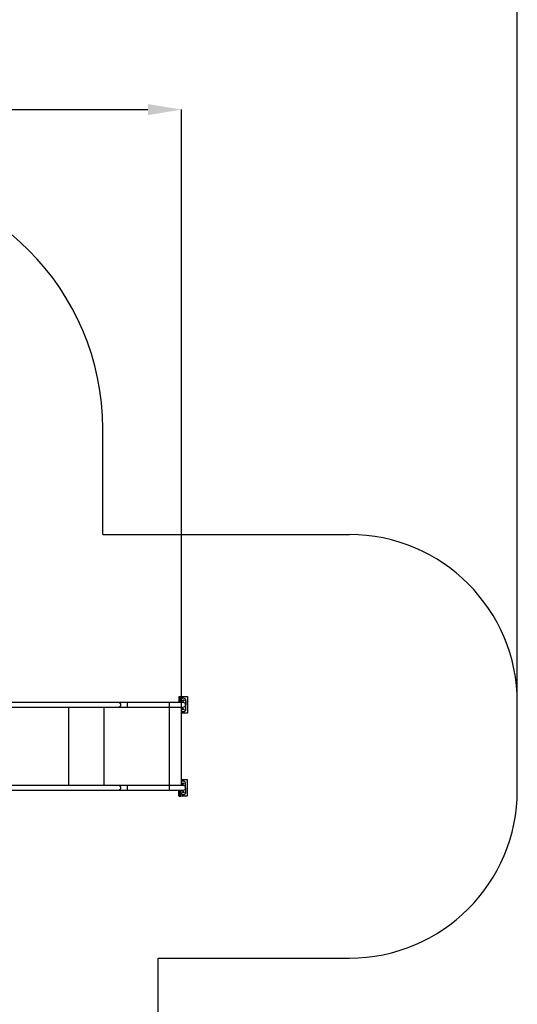
# Model space of a CAD drawing. Units: millimetres. Extents: x 62388 to 71549, y 3051 to 16874.
# Drawn here: x 68586 to 71549, y 6087 to 11946 of the extents above; entities that cross this region are included whole.
import ezdxf

# ---------------------------------------------------------------- set-up
doc = ezdxf.new("R2010")
doc.units = ezdxf.units.MM
doc.header["$PDSIZE"] = -1
doc.layers.add('Зона безопасности', color=5, linetype='Continuous')
doc.layers.add('размер', color=92, linetype='Continuous', lineweight=15)
doc.dimstyles.new('Размер М1.1', dxfattribs={"dimtxt": 300, "dimasz": 200, "dimexe": 1, "dimexo": 1, "dimgap": 50, "dimtad": 1, "dimdec": 0, "dimzin": 0, "dimtxsty": 'Standard', "dimcen": 2.5, "dimazin": 0, "dimtfac": 1, "dimtmove": 0, "dimatfit": 3, "dimfxl": 1, "dimtzin": 0, "dimarcsym": 0})

# ---------------------------------------------------------------- blocks, each defined once
blk = doc.blocks.new('*D7')
at = {"layer": 'Defpoints', "color": 0, "transparency": 16777216}
for p in [(69549.2, 11411), (65714.6, 7986.1), (69549.2, 7733)]:
    blk.add_point(p, dxfattribs=at)
at = {"layer": 'размер', "color": 0, "lineweight": -2, "transparency": 16777216}
for p, q in [((65714.6, 7987.1), (65714.6, 11412)), ((65914.6, 11411), (69349.2, 11411)), ((69549.2, 7734), (69549.2, 11412))]:
    blk.add_line(p, q, dxfattribs=at)
at = {"layer": 'размер', "color": 0, "transparency": 16777216}
for points in [[(65914.6, 11444.4), (65914.6, 11377.7), (65714.6, 11411)], [(69349.2, 11444.4), (69349.2, 11377.7), (69549.2, 11411)]]:
    blk.add_solid(points, dxfattribs=at)
at = {"layer": 'размер', "color": 0, "transparency": 16777216, "insert": (67631.9, 11611), "char_height": 300, "attachment_point": 5}
blk.add_mtext('3800', dxfattribs=at)
blk = doc.blocks.new('*D13')
at = {"layer": 'Defpoints', "color": 0, "transparency": 16777216}
for p in [(71549.2, 12059.2), (64214.6, 8217), (71549.2, 7882.6)]:
    blk.add_point(p, dxfattribs=at)
at = {"layer": 'размер', "color": 0, "lineweight": -2, "transparency": 16777216}
for p, q in [((64214.6, 8218), (64214.6, 12060.2)), ((64414.6, 12059.2), (71349.2, 12059.2)), ((71549.2, 7883.6), (71549.2, 12060.2))]:
    blk.add_line(p, q, dxfattribs=at)
at = {"layer": 'размер', "color": 0, "transparency": 16777216}
for points in [[(64414.6, 12092.5), (64414.6, 12025.8), (64214.6, 12059.2)], [(71349.2, 12092.5), (71349.2, 12025.8), (71549.2, 12059.2)]]:
    blk.add_solid(points, dxfattribs=at)
at = {"layer": 'размер', "color": 0, "transparency": 16777216, "insert": (67881.9, 12259.2), "char_height": 300, "attachment_point": 5}
blk.add_mtext('{\\Ftxt|c204;7300}', dxfattribs=at)

msp = doc.modelspace()

# ---------------------------------------------------------------- linework, layer by layer
at = {"color": 7, "linetype": 'Continuous', "lineweight": 25}
for p, q in [((69536.2, 7882.6), (69536.2, 7919.1)), ((69536.2, 7919.1), (69537.7, 7919.1)), ((69537.7, 7919.1), (69537.7, 7882.6)), ((69537.7, 7919.1), (69547.7, 7919.1)), ((69547.7, 7900.6), (69547.7, 7919.1)), ((69547.7, 7919.1), (69586.2, 7919.1)), ((69586.2, 7919.1), (69586.2, 7819.1)), ((69177.9, 7882.6), (67914.6, 7882.6)), ((67914.6, 7855.6), (69177.9, 7855.6)), ((69226.3, 7882.6), (69177.9, 7882.6)), ((69177.9, 7855.6), (69226.3, 7855.6)), ((69477.9, 7882.6), (69226.3, 7882.6)), ((69226.3, 7855.6), (69477.9, 7855.6)), ((69478, 7882.6), (69477.9, 7882.6)), ((69477.9, 7855.6), (69478, 7855.6)), ((69560, 7882.6), (69478, 7882.6)), ((69478, 7855.6), (69560, 7855.6)), ((69545.6, 7882.6), (69546.2, 7894.7)), ((69549.2, 7388.6), (69549.2, 7855.6)), ((69576.1, 7893.4), (69573.9, 7843.5)), ((69576.2, 7844.1), (69576.2, 7894.1)), ((69586.2, 7819.1), (69549.2, 7819.1)), ((69177.9, 7388.6), (67914.6, 7388.6)), ((69226.3, 7388.6), (69177.9, 7388.6)), ((69477.9, 7388.6), (69226.3, 7388.6)), ((69478, 7388.6), (69477.9, 7388.6)), ((69560, 7388.6), (69478, 7388.6)), ((69549.2, 7425.1), (69583.9, 7425.1)), ((69576.1, 7350.8), (69573.9, 7400.7)), ((69583.9, 7425.1), (69583.9, 7325.1)), ((67914.6, 7361.6), (69177.9, 7361.6)), ((69177.9, 7361.6), (69226.3, 7361.6)), ((69226.3, 7361.6), (69477.9, 7361.6)), ((69477.9, 7361.6), (69478, 7361.6)), ((69478, 7361.6), (69560, 7361.6)), ((69533.9, 7325.1), (69533.9, 7361.6)), ((69535.4, 7325.1), (69533.9, 7325.1)), ((69535.4, 7361.6), (69535.4, 7325.1)), ((69535.4, 7325.1), (69545.4, 7325.1)), ((69543.9, 7361.6), (69543.9, 7350.1)), ((69545.4, 7325.1), (69545.4, 7343.5)), ((69583.9, 7325.1), (69545.4, 7325.1)), ((69545.6, 7361.6), (69546.2, 7349.5))]:
    msp.add_line(p, q, dxfattribs=at)
at = {"color": 8, "linetype": 'Continuous', "lineweight": 25}
for p, q in [((68878.5, 7388.6), (68878.5, 7855.6)), ((69089.6, 7388.6), (69089.6, 7855.6)), ((69089.8, 7388.6), (69089.8, 7855.6)), ((69478, 7882.6), (69478, 7882)), ((69478, 7856.2), (69478, 7855.6)), ((69479, 7388.6), (69479, 7855.6)), ((69478, 7388.6), (69478, 7388)), ((69478, 7362.2), (69478, 7361.6))]:
    msp.add_line(p, q, dxfattribs=at)
at = {"color": 8, "linetype": 'Continuous', "lineweight": 25, "flags": 128}
for points in [[(69177.9, 7882.6), (69178.6, 7882.6), (69180, 7882.2), (69181.4, 7881.5), (69182.6, 7880.4), (69183.8, 7879), (69184.7, 7877.4), (69185.5, 7875.5), (69186.1, 7873.5), (69186.4, 7871.3), (69186.6, 7869.1)], [(69186.6, 7869.1), (69186.4, 7866.9), (69186.1, 7864.7), (69185.5, 7862.7), (69184.7, 7860.8), (69183.8, 7859.2), (69182.6, 7857.8), (69181.4, 7856.7), (69180, 7856), (69178.6, 7855.6), (69177.9, 7855.6)], [(69226.3, 7882.6), (69226.4, 7882.6), (69226.5, 7882.2), (69226.6, 7881.5), (69226.7, 7880.4), (69226.8, 7879), (69226.9, 7877.4), (69226.9, 7875.5), (69227, 7873.5), (69227, 7871.3), (69227, 7869.1)], [(69227, 7869.1), (69227, 7866.9), (69227, 7864.7), (69226.9, 7862.7), (69226.9, 7860.8), (69226.8, 7859.2), (69226.7, 7857.8), (69226.6, 7856.7), (69226.5, 7856), (69226.4, 7855.6), (69226.3, 7855.6)], [(69177.9, 7388.6), (69178.6, 7388.6), (69180, 7388.2), (69181.4, 7387.5), (69182.6, 7386.4), (69183.8, 7385), (69184.7, 7383.4), (69185.5, 7381.5), (69186.1, 7379.5), (69186.4, 7377.3), (69186.6, 7375.1)], [(69226.3, 7388.6), (69226.4, 7388.6), (69226.5, 7388.2), (69226.6, 7387.5), (69226.7, 7386.4), (69226.8, 7385), (69226.9, 7383.4), (69226.9, 7381.5), (69227, 7379.5), (69227, 7377.3), (69227, 7375.1)], [(69186.6, 7375.1), (69186.4, 7372.9), (69186.1, 7370.7), (69185.5, 7368.7), (69184.7, 7366.8), (69183.8, 7365.2), (69182.6, 7363.8), (69181.4, 7362.7), (69180, 7362), (69178.6, 7361.6), (69177.9, 7361.6)], [(69227, 7375.1), (69227, 7372.9), (69227, 7370.7), (69226.9, 7368.7), (69226.9, 7366.8), (69226.8, 7365.2), (69226.7, 7363.8), (69226.6, 7362.7), (69226.5, 7362), (69226.4, 7361.6), (69226.3, 7361.6)]]:
    msp.add_lwpolyline(points, dxfattribs=at)
at = {"color": 7, "linetype": 'Continuous', "lineweight": 25}
for centre in [(69561.2, 7894.1), (69558.9, 7844.1), (69558.9, 7400.1), (69561.2, 7350.1)]:
    msp.add_circle(centre, 4, dxfattribs=at)
for centre, radius, start, end in [((69561.2, 7894.1), 15, 87.46445, 177.46445), ((69560, 7869.1), 13.5, 0, 90), ((69560, 7869.1), 13.5, 270, 0), ((69561.2, 7894.1), 15, 357.46445, 87.46445), ((69558.9, 7844.1), 15, 229.25772, 267.46445), ((69561.2, 7844.1), 4, 104.78742, 252.67703), ((69558.9, 7844.1), 15, 267.46445, 357.46445), ((69561.2, 7844.1), 15, 264.50283, 0), ((69558.9, 7400.1), 15, 92.53555, 130.74228), ((69558.9, 7400.1), 15, 2.53555, 92.53555), ((69560, 7375.1), 13.5, 0, 90), ((69558.9, 7350.1), 15, 180, 275.49718), ((69561.2, 7350.1), 15, 182.53555, 272.53555), ((69560, 7375.1), 13.5, 270, 0), ((69558.9, 7350.1), 4, 0, 75.21261), ((69558.9, 7350.1), 4, 287.32293, 0), ((69561.2, 7350.1), 15, 272.53555, 2.53555)]:
    msp.add_arc(centre, radius, start, end, dxfattribs=at)
for centre, start_param, end_param in [((69477.9, 7869.1), 5.996393, 6.283185), ((69477.9, 7869.1), 3.141593, 3.428385), ((69477.9, 7375.1), 5.996393, 6.283185), ((69477.9, 7375.1), 3.141593, 3.428385)]:
    msp.add_ellipse(centre, major_axis=(0, 13.5), ratio=0.026186, start_param=start_param, end_param=end_param, dxfattribs=at)
for points in [[(69478, 7856.2), (69478.1, 7856.4), (69478.1, 7856.8), (69478.2, 7857.9), (69478.2, 7859.4), (69478.2, 7861.1), (69478.3, 7863), (69478.3, 7865.2), (69478.3, 7867.4), (69478.3, 7869.7), (69478.3, 7872), (69478.3, 7874.2), (69478.3, 7876.2), (69478.2, 7878), (69478.2, 7879.6), (69478.1, 7880.9), (69478.1, 7881.7), (69478.1, 7882), (69478, 7882)], [(69478, 7362.2), (69478.1, 7362.4), (69478.1, 7362.8), (69478.2, 7363.9), (69478.2, 7365.4), (69478.2, 7367.1), (69478.3, 7369), (69478.3, 7371.2), (69478.3, 7373.4), (69478.3, 7375.7), (69478.3, 7378), (69478.3, 7380.2), (69478.3, 7382.2), (69478.2, 7384), (69478.2, 7385.6), (69478.1, 7386.9), (69478.1, 7387.7), (69478.1, 7388), (69478, 7388)]]:
    msp.add_open_spline(points, degree=3, knots=[0, 0, 0, 0, 0.057838, 0.122575, 0.189188, 0.253911, 0.320509, 0.385227, 0.451822, 0.516547, 0.58315, 0.647893, 0.714514, 0.779278, 0.84592, 0.910695, 0.97735, 1, 1, 1, 1], dxfattribs=at)
at = {"layer": 'Зона безопасности', "linetype": 'Continuous', "lineweight": 25}
for p, q in [((69080.6, 8882.6), (69080.6, 9512.1)), ((69409.8, 5985.2), (69411.3, 6361.6))]:
    msp.add_line(p, q, dxfattribs=at)
at = {"layer": 'Зона безопасности'}
for p, q in [((69080.6, 8882.6), (70549.2, 8882.6)), ((71549.2, 7361.6), (71549.2, 7882.6)), ((69411.3, 6361.6), (70549.2, 6361.6))]:
    msp.add_line(p, q, dxfattribs=at)
at = {"layer": 'Зона безопасности', "linetype": 'Continuous', "lineweight": 25}
msp.add_arc((67580.6, 9512.1), 1500, 0, 90, dxfattribs=at)
at = {"layer": 'Зона безопасности'}
for centre, start, end in [((70549.2, 7882.6), 0, 90), ((70549.2, 7361.6), 270, 0)]:
    msp.add_arc(centre, 1000, start, end, dxfattribs=at)

# ---------------------------------------------------------------- dimensions: what is measured, and where the dimension line sits
at = {"layer": 'размер'}
dim = msp.add_linear_dim(base=(71549.2, 12059.2), p1=(64214.6, 8217), p2=(71549.2, 7882.6), text='{\\Ftxt|c204;7300}', dimstyle='Размер М1.1', dxfattribs=at)
dim.commit()
dim.dimension.update_dxf_attribs({"geometry": '*D13', "text_midpoint": (67881.9, 12259.2)})
dim = msp.add_linear_dim(base=(69549.2, 11411), p1=(65714.6, 7986.1), p2=(69549.2, 7733), text='3800', dimstyle='Размер М1.1', dxfattribs=at)
dim.commit()
dim.dimension.update_dxf_attribs({"geometry": '*D7', "text_midpoint": (67631.9, 11411), "dimtype": 160})

doc.saveas('drawing.dxf')
